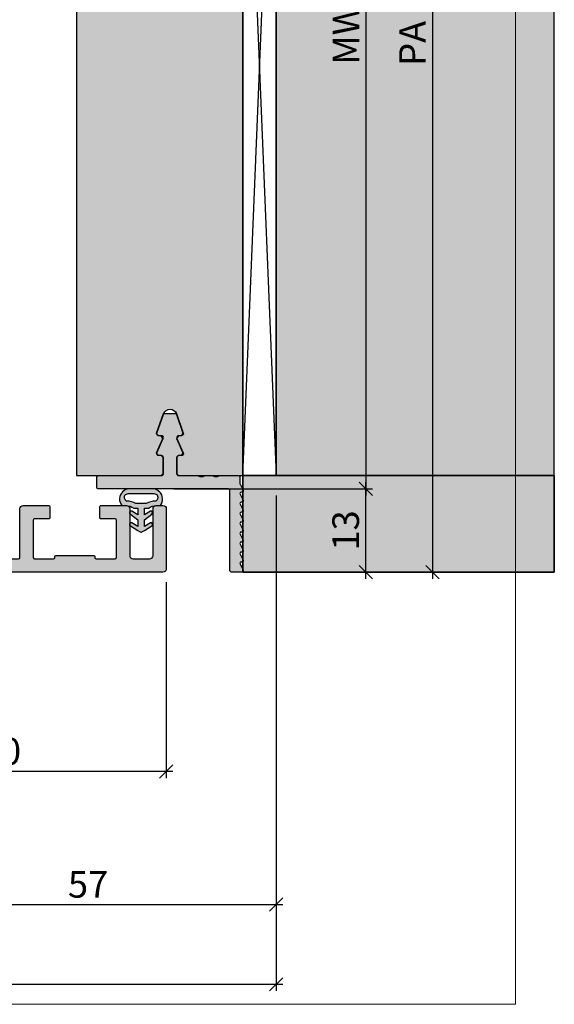
# Model space of a CAD drawing. Units: millimetres. Extents: x -29735 to -28935, y 18489 to 18730.
# Drawn here: x -29015 to -28935, y 18490 to 18638 of the extents above; entities that cross this region are included whole.
import ezdxf

# ---------------------------------------------------------------- set-up
doc = ezdxf.new("R2010")
doc.units = ezdxf.units.MM
doc.header["$LTSCALE"] = 0.2
for name, color, linetype in [('BEM-Putzprofil', 7, 'Continuous'), ('Dichtung-Wandanschluss-Kontur', 4, 'Continuous'), ('Dichtung-Wandanschluss-Schraffur', 252, 'Continuous'), ('Putzprofil', 3, 'Continuous'), ('Putzprofil-Schraffur', 250, 'Continuous'), ('Türdichtung', 3, 'Continuous'), ('Türschraffur', 254, 'Continuous'), ('Wandanschlussdichtung', 3, 'Continuous'), ('Wandkontur', 4, 'Continuous'), ('Wandschraffur', 254, 'Continuous'), ('Zarge-Kontur', 2, 'Continuous'), ('Zarge-Schraffur', 250, 'Continuous')]:
    doc.layers.add(name, color=color, linetype=linetype)
doc.layers.add('Bem_1_1', color=7, linetype='Continuous', lineweight=18)
doc.layers.add('küffner', color=1, linetype='Continuous', lineweight=18, plot=False)
doc.styles.add('Bemtext', font='arial.ttf')
doc.dimstyles.new('BEM_1_1$0', dxfattribs={"dimtxt": 4, "dimasz": 2, "dimexe": 1, "dimexo": 3, "dimgap": 1, "dimtad": 1, "dimdec": 0, "dimrnd": 0.1, "dimzin": 9, "dimdsep": 46, "dimtxsty": 'Bemtext', "dimblk": 'OBLIQUE', "dimcen": 0, "dimdle": 1, "dimclrd": 151, "dimclre": 252, "dimclrt": 151, "dimadec": 0, "dimazin": 2, "dimtfac": 1, "dimtdec": 0, "dimtix": 1, "dimtmove": 0, "dimatfit": 0, "dimldrblk": 'OBLIQUE', "dimfxl": 0, "dimtolj": 1, "dimtzin": 12, "dimarcsym": 0})

# ---------------------------------------------------------------- blocks, each defined once
blk = doc.blocks.new('_Oblique')
at = {"color": 0, "linetype": 'ByBlock', "lineweight": -2}
blk.add_line((-0.5, -0.5), (0.5, 0.5), dxfattribs=at)
blk = doc.blocks.new('*D25')
at = {"layer": 'Bem_1_1', "color": 252, "lineweight": -2}
for p, q in [((-29033.27, 18513.79), (-29033.27, 18503.99)), ((-28976.72, 18513.79), (-28976.72, 18503.99))]:
    blk.add_line(p, q, dxfattribs=at)
at = {"layer": 'Bem_1_1', "color": 151, "lineweight": -2}
blk.add_line((-29034.27, 18504.99), (-28975.72, 18504.99), dxfattribs=at)
at = {"layer": 'Defpoints', "color": 0}
for p in [(-29033.27, 18516.79), (-28976.72, 18516.79), (-28976.72, 18504.99)]:
    blk.add_point(p, dxfattribs=at)
at = {"layer": 'Bem_1_1', "color": 151, "lineweight": -2, "xscale": 2, "yscale": 2, "zscale": 2, "rotation": 180}
blk.add_blockref('_Oblique', (-29033.27, 18504.99), dxfattribs=at)
at = {"layer": 'Bem_1_1', "color": 151, "lineweight": -2, "xscale": 2, "yscale": 2, "zscale": 2}
blk.add_blockref('_Oblique', (-28976.72, 18504.99), dxfattribs=at)
at = {"layer": 'Bem_1_1', "color": 151, "insert": (-29004.99, 18508.02), "char_height": 4, "attachment_point": 5, "style": 'Bemtext'}
blk.add_mtext('\\A1;57', dxfattribs=at)
blk = doc.blocks.new('*D35')
at = {"layer": 'Bem_1_1', "color": 252, "lineweight": -2}
for p, q in [((-29693.47, 18566.49), (-29693.47, 18491.99)), ((-28976.72, 18566.49), (-28976.72, 18491.99))]:
    blk.add_line(p, q, dxfattribs=at)
at = {"layer": 'Bem_1_1', "color": 151, "lineweight": -2}
blk.add_line((-28975.72, 18492.99), (-29694.47, 18492.99), dxfattribs=at)
at = {"layer": 'Defpoints', "color": 0}
for p in [(-29693.47, 18569.49), (-28976.72, 18569.49), (-29693.47, 18492.99)]:
    blk.add_point(p, dxfattribs=at)
at = {"layer": 'Bem_1_1', "color": 151, "lineweight": -2, "xscale": 2, "yscale": 2, "zscale": 2, "rotation": 180}
blk.add_blockref('_Oblique', (-29693.47, 18492.99), dxfattribs=at)
at = {"layer": 'Bem_1_1', "color": 151, "lineweight": -2, "xscale": 2, "yscale": 2, "zscale": 2}
blk.add_blockref('_Oblique', (-28976.72, 18492.99), dxfattribs=at)
at = {"layer": 'Bem_1_1', "color": 151, "insert": (-29612.74, 18496.42), "char_height": 4, "attachment_point": 5, "style": 'Bemtext'}
blk.add_mtext('\\A1;WÖ', dxfattribs=at)
blk = doc.blocks.new('*D41')
at = {"layer": 'Bem_1_1', "color": 252, "lineweight": -2}
for p, q in [((-28993.27, 18553.49), (-28993.27, 18523.99)), ((-29033.27, 18552.49), (-29033.27, 18523.99))]:
    blk.add_line(p, q, dxfattribs=at)
at = {"layer": 'Bem_1_1', "color": 151, "lineweight": -2}
blk.add_line((-28992.27, 18524.99), (-29034.27, 18524.99), dxfattribs=at)
at = {"layer": 'Defpoints', "color": 0}
for p in [(-28993.27, 18556.49), (-29033.27, 18555.49), (-29033.27, 18524.99)]:
    blk.add_point(p, dxfattribs=at)
at = {"layer": 'Bem_1_1', "color": 151, "lineweight": -2, "xscale": 2, "yscale": 2, "zscale": 2, "rotation": 180}
blk.add_blockref('_Oblique', (-29033.27, 18524.99), dxfattribs=at)
at = {"layer": 'Bem_1_1', "color": 151, "lineweight": -2, "xscale": 2, "yscale": 2, "zscale": 2}
blk.add_blockref('_Oblique', (-28993.27, 18524.99), dxfattribs=at)
at = {"layer": 'Bem_1_1', "color": 151, "insert": (-29018.08, 18528.03), "char_height": 4, "attachment_point": 5, "style": 'Bemtext'}
blk.add_mtext('\\A1;40', dxfattribs=at)
blk = doc.blocks.new('*D43')
at = {"layer": 'Bem_1_1', "color": 252, "lineweight": -2}
for p, q in [((-28992.11, 18692.49), (-28962.23, 18692.49)), ((-28992.11, 18567.49), (-28962.23, 18567.49))]:
    blk.add_line(p, q, dxfattribs=at)
at = {"layer": 'Bem_1_1', "color": 151, "lineweight": -2}
blk.add_line((-28963.23, 18693.49), (-28963.23, 18566.49), dxfattribs=at)
at = {"layer": 'Defpoints', "color": 0}
for p in [(-28995.11, 18692.49), (-28995.11, 18567.49), (-28963.23, 18567.49)]:
    blk.add_point(p, dxfattribs=at)
at = {"layer": 'Bem_1_1', "color": 151, "lineweight": -2, "xscale": 2, "yscale": 2, "zscale": 2}
for p, rotation in [((-28963.23, 18692.49), 90), ((-28963.23, 18567.49), 270)]:
    blk.add_blockref('_Oblique', p, dxfattribs=dict(at, rotation=rotation))
at = {"layer": 'Bem_1_1', "color": 151, "insert": (-28966.23, 18635.87), "char_height": 4, "attachment_point": 5, "rotation": 90, "style": 'Bemtext'}
blk.add_mtext('\\A1;MW', dxfattribs=at)
blk = doc.blocks.new('*D45')
at = {"layer": 'Bem_1_1', "color": 151, "lineweight": -2}
blk.add_line((-28953.23, 18705.99), (-28953.23, 18553.99), dxfattribs=at)
at = {"layer": 'Bem_1_1', "color": 252, "lineweight": -2}
for p, q in [((-28978.27, 18704.99), (-28952.23, 18704.99)), ((-28978.27, 18554.99), (-28952.23, 18554.99))]:
    blk.add_line(p, q, dxfattribs=at)
at = {"layer": 'Defpoints', "color": 0}
for p in [(-28981.27, 18704.99), (-28981.27, 18554.99), (-28953.23, 18554.99)]:
    blk.add_point(p, dxfattribs=at)
at = {"layer": 'Bem_1_1', "color": 151, "lineweight": -2, "xscale": 2, "yscale": 2, "zscale": 2}
for p, rotation in [((-28953.23, 18704.99), 90), ((-28953.23, 18554.99), 270)]:
    blk.add_blockref('_Oblique', p, dxfattribs=dict(at, rotation=rotation))
at = {"layer": 'Bem_1_1', "color": 151, "insert": (-28956.23, 18634.49), "char_height": 4, "attachment_point": 5, "rotation": 90, "style": 'Bemtext'}
blk.add_mtext('\\A1;PA', dxfattribs=at)
blk = doc.blocks.new('*D46')
at = {"layer": 'Bem_1_1', "color": 151, "lineweight": -2}
blk.add_line((-28963.23, 18553.99), (-28963.23, 18568.49), dxfattribs=at)
at = {"layer": 'Bem_1_1', "color": 252, "lineweight": -2}
for p, q in [((-28992.11, 18567.49), (-28962.23, 18567.49)), ((-28978.27, 18554.99), (-28962.23, 18554.99))]:
    blk.add_line(p, q, dxfattribs=at)
at = {"layer": 'Defpoints', "color": 0}
for p in [(-28995.11, 18567.49), (-28963.23, 18567.49), (-28981.27, 18554.99)]:
    blk.add_point(p, dxfattribs=at)
at = {"layer": 'Bem_1_1', "color": 151, "lineweight": -2, "xscale": 2, "yscale": 2, "zscale": 2}
for p, rotation in [((-28963.23, 18567.49), 90), ((-28963.23, 18554.99), 270)]:
    blk.add_blockref('_Oblique', p, dxfattribs=dict(at, rotation=rotation))
at = {"layer": 'Bem_1_1', "color": 151, "insert": (-28966.27, 18561.24), "char_height": 4, "attachment_point": 5, "rotation": 90, "style": 'Bemtext'}
blk.add_mtext('\\A1;13', dxfattribs=at)
blk = doc.blocks.new('KZ100 - N39218')
at = {"layer": 'Zarge-Schraffur'}
h = blk.add_hatch(color=256, dxfattribs=at)
h.dxf.hatch_style = 1
edge = h.paths.add_edge_path()
edge.add_line((43.5, 87), (50.5, 87))
edge.add_arc((50.5, 86.5), 0.5, 0, 90, ccw=False)
edge.add_line((51, 86.5), (51, 2.5))
edge.add_arc((50.5, 2.5), 0.5, -90, 0, ccw=False)
edge.add_line((50.5, 2), (44.5, 2))
edge.add_arc((44.5, 2.5), 0.5, 180, 270, ccw=False)
edge.add_line((44, 2.5), (44, 9.5))
edge.add_arc((43.5, 9.5), 0.5, 360, 450)
edge.add_line((43.5, 10), (42.5, 10))
edge.add_arc((42.5, 9.5), 0.5, 90, 180)
edge.add_line((42, 9.5), (42, 2.5))
edge.add_arc((41.5, 2.5), 0.5, -90, 0, ccw=False)
edge.add_line((41.5, 2), (22.2, 2))
edge.add_arc((22.2, 2.2), 0.2, 180, 270, ccw=False)
edge.add_line((22, 2.2), (22, 9.5))
edge.add_arc((21.5, 9.5), 0.5, 360, 450)
edge.add_line((21.5, 10), (17.7, 10))
edge.add_arc((17.7, 9.8), 0.2, 90, 180)
edge.add_line((17.5, 9.8), (17.5, 8.2))
edge.add_arc((17.7, 8.2), 0.2, 180, 270)
edge.add_line((17.7, 8), (19.8, 8))
edge.add_arc((19.8, 7.8), 0.2, 0, 90, ccw=False)
edge.add_line((20, 7.8), (20, 2.2))
edge.add_arc((19.8, 2.2), 0.2, -90, 0, ccw=False)
edge.add_line((19.8, 2), (16.95, 2))
edge.add_arc((16.95, 2.2), 0.2, 180, 270, ccw=False)
edge.add_line((16.75, 2.2), (16.75, 2.3))
edge.add_arc((16.55, 2.3), 0.2, 360, 450)
edge.add_line((16.55, 2.5), (13.75, 2.5))
edge.add_line((13.75, 2.5), (10.95, 2.5))
edge.add_arc((10.95, 2.3), 0.2, 90, 180)
edge.add_line((10.75, 2.3), (10.75, 2.2))
edge.add_arc((10.55, 2.2), 0.2, 270, 360, ccw=False)
edge.add_line((10.55, 2), (7.7, 2))
edge.add_arc((7.7, 2.2), 0.2, 180, 270, ccw=False)
edge.add_line((7.5, 2.2), (7.5, 7.8))
edge.add_arc((7.7, 7.8), 0.2, 90, 180, ccw=False)
edge.add_line((7.7, 8), (9.8, 8))
edge.add_arc((9.8, 8.2), 0.2, 270, 360)
edge.add_line((10, 8.2), (10, 9.8))
edge.add_arc((9.8, 9.8), 0.2, 0, 90)
edge.add_line((9.8, 10), (6, 10))
edge.add_arc((6, 9.5), 0.5, 90, 180)
edge.add_line((5.5, 9.5), (5.5, 2.5))
edge.add_arc((5, 2.5), 0.5, -90, 0, ccw=False)
edge.add_line((5, 2), (2.5, 2))
edge.add_arc((2.5, 2.5), 0.5, 180, 270, ccw=False)
edge.add_line((2, 2.5), (2, 9.5))
edge.add_arc((1.5, 9.5), 0.5, 0, 90)
edge.add_line((1.5, 10), (0.5, 10))
edge.add_arc((0.5, 9.5), 0.5, 90, 180)
edge.add_line((0, 9.5), (0, 0.5))
edge.add_arc((0.5, 0.5), 0.5, 180, 270)
edge.add_line((0.5, 0), (52.5, 0))
edge.add_arc((52.5, 0.5), 0.5, 270, 360)
edge.add_line((53, 0.5), (53, 99))
edge.add_arc((52.5, 99), 0.5, 0, 90)
edge.add_line((52.5, 99.5), (52, 99.5))
edge.add_arc((52, 99), 0.5, 90, 180)
edge.add_line((51.5, 99), (51.5, 90.5))
edge.add_arc((51, 90.5), 0.5, -90, 0, ccw=False)
edge.add_line((51, 90), (47.17, 90))
edge.add_arc((47.17, 89.8), 0.2, 90, 135)
edge.add_line((47.02, 89.94), (46.64, 89.56))
edge.add_arc((46.5, 89.7), 0.2, 225, 315, ccw=False)
edge.add_line((46.36, 89.56), (45.98, 89.94))
edge.add_arc((45.83, 89.8), 0.2, 45, 90)
edge.add_line((45.83, 90), (43.5, 90))
edge.add_arc((43.5, 90.5), 0.5, 180, 270, ccw=False)
edge.add_line((43, 90.5), (43, 99.5))
edge.add_arc((42.5, 99.5), 0.5, 360, 450)
edge.add_line((42.5, 100), (41.5, 100))
edge.add_arc((41.5, 99.5), 0.5, 90, 180)
edge.add_line((41, 99.5), (41, 86.92))
edge.add_arc((41.2, 86.92), 0.2, 180, 225)
edge.add_line((41.06, 86.78), (41.24, 86.6))
edge.add_arc((41.1, 86.46), 0.2, -45, 45, ccw=False)
edge.add_line((41.24, 86.32), (41.06, 86.14))
edge.add_arc((41.2, 85.99), 0.2, 135, 180)
edge.add_line((41, 85.99), (41, 84.72))
edge.add_arc((41.2, 84.72), 0.2, 180, 225)
edge.add_line((41.06, 84.58), (41.24, 84.4))
edge.add_arc((41.1, 84.26), 0.2, -45, 45, ccw=False)
edge.add_line((41.24, 84.12), (41.06, 83.94))
edge.add_arc((41.2, 83.79), 0.2, 135, 180)
edge.add_line((41, 83.79), (41, 79.5))
edge.add_arc((41.5, 79.5), 0.5, 180, 270)
edge.add_line((41.5, 79), (43.5, 79))
edge.add_arc((43.5, 79.5), 0.5, 270, 360)
edge.add_line((44, 79.5), (44, 80.75))
edge.add_arc((43.5, 80.75), 0.5, 360, 450)
edge.add_arc((43.5, 81.75), 0.5, 180, 270, ccw=False)
edge.add_line((43, 81.75), (43, 82.75))
edge.add_arc((43.5, 82.75), 0.5, 90, 180, ccw=False)
edge.add_arc((43.5, 83.75), 0.5, 270, 360)
edge.add_line((44, 83.75), (44, 85))
edge.add_arc((43.5, 85), 0.5, 0, 90)
edge.add_arc((43.5, 86), 0.5, 180, 270, ccw=False)
edge.add_line((43, 86), (43, 86.5))
edge.add_arc((43.5, 86.5), 0.5, 90, 180, ccw=False)
at = {"layer": 'Zarge-Kontur'}
blk.add_lwpolyline([(43.5, 87), (50.5, 87, -0.414214), (51, 86.5), (51, 2.5, -0.414214), (50.5, 2), (44.5, 2, -0.414214), (44, 2.5), (44, 9.5, 0.414214), (43.5, 10), (42.5, 10, 0.414214), (42, 9.5), (42, 2.5, -0.414214), (41.5, 2), (22.2, 2, -0.414214), (22, 2.2), (22, 9.5, 0.414214), (21.5, 10), (17.7, 10, 0.414214), (17.5, 9.8), (17.5, 8.2, 0.414214), (17.7, 8), (19.8, 8, -0.414214), (20, 7.8), (20, 2.2, -0.414214), (19.8, 2), (16.95, 2, -0.414214), (16.75, 2.2), (16.75, 2.3, 0.414214), (16.55, 2.5), (13.75, 2.5), (10.95, 2.5, 0.414214), (10.75, 2.3), (10.75, 2.2, -0.414214), (10.55, 2), (7.7, 2, -0.414214), (7.5, 2.2), (7.5, 7.8, -0.414214), (7.7, 8), (9.8, 8, 0.414214), (10, 8.2), (10, 9.8, 0.414214), (9.8, 10), (6, 10, 0.414214), (5.5, 9.5), (5.5, 2.5, -0.414214), (5, 2), (2.5, 2, -0.414214), (2, 2.5), (2, 9.5, 0.414214), (1.5, 10), (0.5, 10, 0.414214), (0, 9.5), (0, 0.5, 0.414214), (0.5, 0), (52.5, 0, 0.414214), (53, 0.5), (53, 99, 0.414214), (52.5, 99.5), (52, 99.5, 0.414214), (51.5, 99), (51.5, 90.5, -0.414214), (51, 90), (47.17, 90, 0.198912), (47.02, 89.94), (46.64, 89.56, -0.414214), (46.36, 89.56), (45.98, 89.94, 0.198912), (45.83, 90), (43.5, 90, -0.414214), (43, 90.5), (43, 99.5, 0.414214), (42.5, 100), (41.5, 100, 0.414214), (41, 99.5), (41, 86.92, 0.198912), (41.06, 86.78), (41.24, 86.6, -0.414214), (41.24, 86.32), (41.06, 86.14, 0.198912), (41, 85.99), (41, 84.72, 0.198912), (41.06, 84.58), (41.24, 84.4, -0.414214), (41.24, 84.12), (41.06, 83.94, 0.198912), (41, 83.79), (41, 79.5, 0.414214), (41.5, 79), (43.5, 79, 0.414214), (44, 79.5), (44, 80.75, 0.414214), (43.5, 81.25, -0.414214), (43, 81.75), (43, 82.75, -0.414214), (43.5, 83.25, 0.414214), (44, 83.75), (44, 85, 0.414214), (43.5, 85.5, -0.414214), (43, 86), (43, 86.5, -0.414214)], format="xyb", close=True, dxfattribs=at)
blk = doc.blocks.new('KF30 -  N52775')
at = {"layer": 'Zarge-Schraffur'}
h = blk.add_hatch(color=256, dxfattribs=at)
edge = h.paths.add_edge_path()
edge.add_line((14.8, 30), (13.25, 30))
edge.add_arc((13.25, 30.75), 0.75, 90, 270, ccw=False)
edge.add_line((13.25, 31.5), (14.55, 31.5))
edge.add_arc((14.55, 31.7), 0.2, 270, 360)
edge.add_line((14.75, 31.7), (14.75, 32.8))
edge.add_arc((14.55, 32.8), 0.2, 0, 90)
edge.add_line((14.55, 33), (13.25, 33))
edge.add_arc((13.25, 33.75), 0.75, 90, 270, ccw=False)
edge.add_line((13.25, 34.5), (14.55, 34.5))
edge.add_arc((14.55, 34.7), 0.2, 270, 360)
edge.add_line((14.75, 34.7), (14.75, 37.8))
edge.add_arc((14.55, 37.8), 0.2, 0, 90)
edge.add_line((14.55, 38), (9.17, 38))
edge.add_arc((9.17, 38.2), 0.2, 225, 270, ccw=False)
edge.add_line((9.02, 38.06), (8.64, 38.44))
edge.add_arc((8.5, 38.3), 0.2, 45, 135)
edge.add_line((8.36, 38.44), (7.98, 38.06))
edge.add_arc((7.83, 38.2), 0.2, 270, 315, ccw=False)
edge.add_line((7.83, 38), (2.45, 38))
edge.add_arc((2.45, 37.8), 0.2, 90, 180)
edge.add_line((2.25, 37.8), (2.25, 34.7))
edge.add_arc((2.45, 34.7), 0.2, 180, 270)
edge.add_line((2.45, 34.5), (3.75, 34.5))
edge.add_arc((3.75, 33.75), 0.75, -90, 90, ccw=False)
edge.add_line((3.75, 33), (2.45, 33))
edge.add_arc((2.45, 32.8), 0.2, 90, 180)
edge.add_line((2.25, 32.8), (2.25, 31.7))
edge.add_arc((2.45, 31.7), 0.2, 180, 270)
edge.add_line((2.45, 31.5), (3.75, 31.5))
edge.add_arc((3.75, 30.75), 0.75, -90, 90, ccw=False)
edge.add_line((3.75, 30), (0.5, 30))
edge.add_arc((0.5, 30.5), 0.5, 180, 270, ccw=False)
edge.add_line((0, 30.5), (0, 96.5))
edge.add_arc((0.5, 96.5), 0.5, 90, 180, ccw=False)
edge.add_line((0.5, 97), (1.5, 97))
edge.add_arc((1.5, 96.5), 0.5, 0, 90, ccw=False)
edge.add_line((2, 96.5), (2, 48))
edge.add_arc((2.5, 48), 0.5, 180, 270)
edge.add_line((2.5, 47.5), (13.7, 47.5))
edge.add_arc((13.7, 48), 0.5, 270, 360)
edge.add_line((14.2, 48), (14.2, 96.5))
edge.add_arc((14.7, 96.5), 0.5, 90, 180, ccw=False)
edge.add_line((14.7, 97), (15.7, 97))
edge.add_arc((15.7, 96.5), 0.5, 0, 90, ccw=False)
edge.add_line((16.2, 96.5), (16.2, 46))
edge.add_arc((15.2, 46), 1, -90, 0, ccw=False)
edge.add_line((15.2, 45), (2.5, 45))
edge.add_arc((2.5, 44.5), 0.5, 90, 180)
edge.add_line((2, 44.5), (2, 40.5))
edge.add_arc((2.5, 40.5), 0.5, 180, 270)
edge.add_line((2.5, 40), (21.8, 40))
edge.add_arc((21.8, 39.6), 0.4, 0, 90, ccw=False)
edge.add_line((22.2, 39.6), (22.2, 38.07))
edge.add_arc((22, 38.07), 0.2, 315, 360, ccw=False)
edge.add_line((22.14, 37.92), (21.96, 37.74))
edge.add_arc((22.1, 37.6), 0.2, 135, 225)
edge.add_line((21.96, 37.46), (22.14, 37.28))
edge.add_arc((22, 37.13), 0.2, 0, 45, ccw=False)
edge.add_line((22.2, 37.13), (22.2, 35.87))
edge.add_arc((22, 35.87), 0.2, 315, 360, ccw=False)
edge.add_line((22.14, 35.72), (21.96, 35.54))
edge.add_arc((22.1, 35.4), 0.2, 135, 225)
edge.add_line((21.96, 35.26), (22.14, 35.08))
edge.add_arc((22, 34.93), 0.2, 0, 45, ccw=False)
edge.add_line((22.2, 34.93), (22.2, 33.3))
edge.add_arc((21.9, 33.3), 0.3, 240, 360, ccw=False)
edge.add_line((21.75, 33.04), (18.3, 35.03))
edge.add_arc((18.2, 34.86), 0.2, 60, 180)
edge.add_line((18, 34.86), (18, 2.5))
edge.add_arc((18.5, 2.5), 0.5, 180, 270)
edge.add_line((18.5, 2), (32.8, 2))
edge.add_arc((32.8, 2.2), 0.2, 270, 360)
edge.add_line((33, 2.2), (33, 9.5))
edge.add_arc((33.5, 9.5), 0.5, 90, 180, ccw=False)
edge.add_line((33.5, 10), (37.3, 10))
edge.add_arc((37.3, 9.8), 0.2, 0, 90, ccw=False)
edge.add_line((37.5, 9.8), (37.5, 8.2))
edge.add_arc((37.3, 8.2), 0.2, 270, 360, ccw=False)
edge.add_line((37.3, 8), (35.2, 8))
edge.add_arc((35.2, 7.8), 0.2, 90, 180)
edge.add_line((35, 7.8), (35, 2.2))
edge.add_arc((35.2, 2.2), 0.2, 180, 270)
edge.add_line((35.2, 2), (38.05, 2))
edge.add_arc((38.05, 2.2), 0.2, 270, 360)
edge.add_line((38.25, 2.2), (38.25, 2.3))
edge.add_arc((38.45, 2.3), 0.2, 90, 180, ccw=False)
edge.add_line((38.45, 2.5), (44.05, 2.5))
edge.add_arc((44.05, 2.3), 0.2, 0, 90, ccw=False)
edge.add_line((44.25, 2.3), (44.25, 2.2))
edge.add_arc((44.45, 2.2), 0.2, 180, 270)
edge.add_line((44.45, 2), (47.3, 2))
edge.add_arc((47.3, 2.2), 0.2, 270, 360)
edge.add_line((47.5, 2.2), (47.5, 7.8))
edge.add_arc((47.3, 7.8), 0.2, 360, 450)
edge.add_line((47.3, 8), (45.2, 8))
edge.add_arc((45.2, 8.2), 0.2, 180, 270, ccw=False)
edge.add_line((45, 8.2), (45, 9.8))
edge.add_arc((45.2, 9.8), 0.2, 90, 180, ccw=False)
edge.add_line((45.2, 10), (49, 10))
edge.add_arc((49, 9.5), 0.5, 0, 90, ccw=False)
edge.add_line((49.5, 9.5), (49.5, 2.5))
edge.add_arc((50, 2.5), 0.5, 180, 270)
edge.add_line((50, 2), (52.5, 2))
edge.add_arc((52.5, 2.5), 0.5, 270, 360)
edge.add_line((53, 2.5), (53, 9.5))
edge.add_arc((53.5, 9.5), 0.5, 90, 180, ccw=False)
edge.add_line((53.5, 10), (54.5, 10))
edge.add_arc((54.5, 9.5), 0.5, 0, 90, ccw=False)
edge.add_line((55, 9.5), (55, 0.5))
edge.add_arc((54.5, 0.5), 0.5, -90, 0, ccw=False)
edge.add_line((54.5, 0), (15.5, 0))
edge.add_arc((15.5, 0.5), 0.5, 180, 270, ccw=False)
edge.add_line((15, 0.5), (15, 29.8))
edge.add_arc((14.8, 29.8), 0.2, 0, 90)
at = {"layer": 'Zarge-Kontur'}
blk.add_lwpolyline([(14.8, 30), (13.25, 30, -1), (13.25, 31.5), (14.55, 31.5, 0.414214), (14.75, 31.7), (14.75, 32.8, 0.414214), (14.55, 33), (13.25, 33, -1), (13.25, 34.5), (14.55, 34.5, 0.414214), (14.75, 34.7), (14.75, 37.8, 0.414214), (14.55, 38), (9.17, 38, -0.198912), (9.02, 38.06), (8.64, 38.44, 0.414214), (8.36, 38.44), (7.98, 38.06, -0.198912), (7.83, 38), (2.45, 38, 0.414214), (2.25, 37.8), (2.25, 34.7, 0.414214), (2.45, 34.5), (3.75, 34.5, -1), (3.75, 33), (2.45, 33, 0.414214), (2.25, 32.8), (2.25, 31.7, 0.414214), (2.45, 31.5), (3.75, 31.5, -1), (3.75, 30), (0.5, 30, -0.414214), (0, 30.5), (0, 96.5, -0.414214), (0.5, 97), (1.5, 97, -0.414214), (2, 96.5), (2, 48, 0.414214), (2.5, 47.5), (13.7, 47.5, 0.414214), (14.2, 48), (14.2, 96.5, -0.414214), (14.7, 97), (15.7, 97, -0.414214), (16.2, 96.5), (16.2, 46, -0.414214), (15.2, 45), (2.5, 45, 0.414214), (2, 44.5), (2, 40.5, 0.414214), (2.5, 40), (21.8, 40, -0.414214), (22.2, 39.6), (22.2, 38.07, -0.198912), (22.14, 37.92), (21.96, 37.74, 0.414214), (21.96, 37.46), (22.14, 37.28, -0.198912), (22.2, 37.13), (22.2, 35.87, -0.198912), (22.14, 35.72), (21.96, 35.54, 0.414214), (21.96, 35.26), (22.14, 35.08, -0.198912), (22.2, 34.93), (22.2, 33.3, -0.57735), (21.75, 33.04), (18.3, 35.03, 0.57735), (18, 34.86), (18, 2.5, 0.414214), (18.5, 2), (32.8, 2, 0.414214), (33, 2.2), (33, 9.5, -0.414214), (33.5, 10), (37.3, 10, -0.414214), (37.5, 9.8), (37.5, 8.2, -0.414214), (37.3, 8), (35.2, 8, 0.414214), (35, 7.8), (35, 2.2, 0.414214), (35.2, 2), (38.05, 2, 0.414214), (38.25, 2.2), (38.25, 2.3, -0.414214), (38.45, 2.5), (44.05, 2.5, -0.414214), (44.25, 2.3), (44.25, 2.2, 0.414214), (44.45, 2), (47.3, 2, 0.414214), (47.5, 2.2), (47.5, 7.8, 0.414214), (47.3, 8), (45.2, 8, -0.414214), (45, 8.2), (45, 9.8, -0.414214), (45.2, 10), (49, 10, -0.414214), (49.5, 9.5), (49.5, 2.5, 0.414214), (50, 2), (52.5, 2, 0.414214), (53, 2.5), (53, 9.5, -0.414214), (53.5, 10), (54.5, 10, -0.414214), (55, 9.5), (55, 0.5, -0.414214), (54.5, 0), (15.5, 0, -0.414214), (15, 0.5), (15, 29.8, 0.414214)], format="xyb", close=True, dxfattribs=at)
blk = doc.blocks.new('Wanddichtung 2.5mm')
at = {"layer": 'Dichtung-Wandanschluss-Schraffur'}
h = blk.add_hatch(color=256, dxfattribs=at)
h.paths.add_polyline_path([(-2.3, -4.01), (-2.9, -4.01, 0.378844), (-2.78, -6.08, 0.151321), (-1.91, -6.51), (0, -6.51), (1.91, -6.51, 0.151321), (2.78, -6.08, 0.378844), (2.9, -4.01), (2.3, -4.01, -0.162278), (1.1, -3.61), (0.5, -3.61), (0.5, -2.61), (1.41, -3.16, 0.926575), (1.61, -2.7), (0.5, -1.85), (0.5, -0.85), (1.41, -1.4, 0.926575), (1.61, -0.94), (0.5, -0.24), (0.12, -0.03, 0.050983), (0.07, -0.01), (-0.07, -0.01, 0.050983), (-0.12, -0.03), (-0.5, -0.24), (-1.61, -0.94, 0.926575), (-1.41, -1.4), (-0.5, -0.85), (-0.5, -1.85), (-1.61, -2.7, 0.926575), (-1.41, -3.16), (-0.5, -2.61), (-0.5, -3.61), (-1.1, -3.61, -0.162278)])
h.paths.add_polyline_path([(0.77, -4.29, 0.145047), (2.19, -4.67, -0.474315), (2.35, -5.67, -0.138403), (1.78, -5.8), (0, -5.8), (-1.78, -5.8, -0.138403), (-2.35, -5.67, -0.454197), (-2.21, -4.67, 0.146618), (-0.77, -4.29), (0, -4.29)], flags=16)
at = {"layer": 'Dichtung-Wandanschluss-Kontur'}
for points in [[(0, -6.51), (1.91, -6.51, 0.151321), (2.78, -6.08, 0.378844), (2.9, -4.01), (2.3, -4.01, -0.162278), (1.1, -3.61), (0.5, -3.61), (0.5, -2.61), (1.41, -3.16, 0.926575), (1.61, -2.7), (0.5, -1.85), (0.5, -0.85), (1.41, -1.4, 0.926575), (1.61, -0.94), (0.5, -0.24), (0.12, -0.03, 0.125489), (0, 0, 0.125489), (-0.12, -0.03), (-0.5, -0.24), (-1.61, -0.94, 0.926575), (-1.41, -1.4), (-0.5, -0.85), (-0.5, -1.85), (-1.61, -2.7, 0.926575), (-1.41, -3.16), (-0.5, -2.61), (-0.5, -3.61), (-1.1, -3.61, -0.162278), (-2.3, -4.01), (-2.9, -4.01, 0.378844), (-2.78, -6.08, 0.151321), (-1.91, -6.51)], [(0, -4.29), (0.77, -4.29, 0.145047), (2.19, -4.67, -0.474315), (2.35, -5.67, -0.138403), (1.78, -5.8), (0, -5.8), (0, -5.8), (0, -5.8), (-1.78, -5.8, -0.138403), (-2.35, -5.67, -0.454197), (-2.21, -4.67, 0.146618), (-0.77, -4.29)]]:
    blk.add_lwpolyline(points, format="xyb", close=True, dxfattribs=at)
blk = doc.blocks.new('*U148')
at = {"layer": 'Putzprofil-Schraffur'}
h = blk.add_hatch(color=256, dxfattribs=at)
edge = h.paths.add_edge_path()
edge.add_arc((-12.7, -6.3), 0.3, 90, 199.5223, ccw=False)
edge.add_line((-12.7, -6), (-12.3, -6))
edge.add_arc((-12.3, -5.7), 0.3, 270, 383.7386)
edge.add_line((-12.03, -5.58), (-12.97, -3.42))
edge.add_arc((-12.7, -3.3), 0.3, 90, 203.7386, ccw=False)
edge.add_line((-12.7, -3), (-12.3, -3))
edge.add_arc((-12.3, -2.7), 0.3, 270, 360)
edge.add_line((-12, -2.7), (-12, -0.3))
edge.add_arc((-12.3, -0.3), 0.3, 360, 450)
edge.add_line((-12.3, 0), (-15.12, 0))
edge.add_arc((-15.12, 0.2), 0.2, 241.045, 270, ccw=False)
edge.add_arc((-15.7, -0.85), 1, 61.045, 118.955)
edge.add_arc((-16.28, 0.2), 0.2, 270, 298.955, ccw=False)
edge.add_line((-16.28, 0), (-17.32, 0))
edge.add_arc((-17.32, 0.2), 0.2, 241.045, 270, ccw=False)
edge.add_arc((-17.9, -0.85), 1, 61.045, 118.955)
edge.add_arc((-18.48, 0.2), 0.2, 270, 298.955, ccw=False)
edge.add_line((-18.48, 0), (-21.3, 0))
edge.add_arc((-21.3, 0.2), 0.2, 180, 270, ccw=False)
edge.add_line((-21.5, 0.2), (-21.5, 1.2))
edge.add_arc((-21.7, 1.2), 0.2, 360, 386.4263)
edge.add_line((-21.52, 1.29), (-21.98, 2.21))
edge.add_arc((-21.8, 2.3), 0.2, 90, 206.4263, ccw=False)
edge.add_line((-21.8, 2.5), (-21.7, 2.5))
edge.add_arc((-21.7, 2.7), 0.2, 270, 386.4263)
edge.add_line((-21.52, 2.79), (-21.98, 3.71))
edge.add_arc((-21.8, 3.8), 0.2, 90, 206.4263, ccw=False)
edge.add_line((-21.8, 4), (-21.7, 4))
edge.add_arc((-21.7, 4.2), 0.2, 270, 386.4263)
edge.add_line((-21.52, 4.29), (-21.98, 5.21))
edge.add_arc((-21.8, 5.3), 0.2, 90, 206.4263, ccw=False)
edge.add_line((-21.8, 5.5), (-21.7, 5.5))
edge.add_arc((-21.7, 5.7), 0.2, 270, 386.4263)
edge.add_line((-21.52, 5.79), (-21.98, 6.71))
edge.add_arc((-21.8, 6.8), 0.2, 90, 206.4263, ccw=False)
edge.add_line((-21.8, 7), (-21.7, 7))
edge.add_arc((-21.7, 7.2), 0.2, 270, 386.4263)
edge.add_line((-21.52, 7.29), (-21.98, 8.21))
edge.add_arc((-21.8, 8.3), 0.2, 90, 206.4263, ccw=False)
edge.add_line((-21.8, 8.5), (-21.7, 8.5))
edge.add_arc((-21.7, 8.7), 0.2, 270, 386.4263)
edge.add_line((-21.52, 8.79), (-21.98, 9.71))
edge.add_arc((-21.8, 9.8), 0.2, 90, 206.4263, ccw=False)
edge.add_line((-21.8, 10), (-21.7, 10))
edge.add_arc((-21.7, 10.2), 0.2, 270, 386.4263)
edge.add_line((-21.52, 10.29), (-21.98, 11.21))
edge.add_arc((-21.8, 11.3), 0.2, 90, 206.4263, ccw=False)
edge.add_line((-21.8, 11.5), (-21.7, 11.5))
edge.add_arc((-21.7, 11.7), 0.2, 270, 386.4263)
edge.add_line((-21.52, 11.79), (-21.98, 12.71))
edge.add_arc((-21.8, 12.8), 0.2, 90, 206.4263, ccw=False)
edge.add_line((-21.8, 13), (-21.7, 13))
edge.add_arc((-21.7, 13.2), 0.2, 270, 386.4263)
edge.add_line((-21.52, 13.29), (-21.98, 14.21))
edge.add_arc((-21.8, 14.3), 0.2, 90, 206.4263, ccw=False)
edge.add_line((-21.8, 14.5), (-20.2, 14.5))
edge.add_arc((-20.2, 14.3), 0.2, 0, 90, ccw=False)
edge.add_line((-20, 14.3), (-20, 2.2))
edge.add_arc((-19.8, 2.2), 0.2, 180, 270)
edge.add_line((-19.8, 2), (-0.2, 2))
edge.add_arc((-0.2, 1.8), 0.2, 0, 90, ccw=False)
edge.add_line((0, 1.8), (0, 0.2))
edge.add_arc((-0.2, 0.2), 0.2, 270, 360, ccw=False)
edge.add_line((-0.2, 0), (-9.7, 0))
edge.add_arc((-9.7, -0.3), 0.3, 90, 180)
edge.add_line((-10, -0.3), (-10, -2.7))
edge.add_arc((-9.7, -2.7), 0.3, 180, 270)
edge.add_line((-9.7, -3), (-9.3, -3))
edge.add_arc((-9.3, -3.3), 0.3, -23.7386, 90, ccw=False)
edge.add_line((-9.03, -3.42), (-9.97, -5.58))
edge.add_arc((-9.7, -5.7), 0.3, 156.2614, 270)
edge.add_line((-9.7, -6), (-9.3, -6))
edge.add_arc((-9.3, -6.3), 0.3, -19.5223, 90, ccw=False)
edge.add_line((-9.02, -6.4), (-10.06, -9.33))
edge.add_arc((-11, -9), 1, 199.5223, 340.4777, ccw=False)
edge.add_line((-11.94, -9.33), (-12.98, -6.4))
at = {"layer": 'Putzprofil'}
blk.add_lwpolyline([(-12.98, -6.4, -0.517921), (-12.7, -6), (-12.3, -6, 0.54148), (-12.03, -5.58), (-12.97, -3.42, -0.54148), (-12.7, -3), (-12.3, -3, 0.414214), (-12, -2.7), (-12, -0.3, 0.414214), (-12.3, 0), (-15.12, 0, -0.127017), (-15.22, 0.02, 0.258199), (-16.18, 0.02, -0.127017), (-16.28, 0), (-17.32, 0, -0.127017), (-17.42, 0.02, 0.258199), (-18.38, 0.02, -0.127017), (-18.48, 0), (-21.3, 0, -0.414214), (-21.5, 0.2), (-21.5, 1.2, 0.11582), (-21.52, 1.29), (-21.98, 2.21, -0.556743), (-21.8, 2.5), (-21.7, 2.5, 0.556743), (-21.52, 2.79), (-21.98, 3.71, -0.556743), (-21.8, 4), (-21.7, 4, 0.556743), (-21.52, 4.29), (-21.98, 5.21, -0.556743), (-21.8, 5.5), (-21.7, 5.5, 0.556743), (-21.52, 5.79), (-21.98, 6.71, -0.556743), (-21.8, 7), (-21.7, 7, 0.556743), (-21.52, 7.29), (-21.98, 8.21, -0.556743), (-21.8, 8.5), (-21.7, 8.5, 0.556743), (-21.52, 8.79), (-21.98, 9.71, -0.556743), (-21.8, 10), (-21.7, 10, 0.556743), (-21.52, 10.29), (-21.98, 11.21, -0.556743), (-21.8, 11.5), (-21.7, 11.5, 0.556743), (-21.52, 11.79), (-21.98, 12.71, -0.556743), (-21.8, 13), (-21.7, 13, 0.556743), (-21.52, 13.29), (-21.98, 14.21, -0.556743), (-21.8, 14.5), (-20.2, 14.5, -0.414214), (-20, 14.3), (-20, 2.2, 0.414214), (-19.8, 2), (-0.2, 2, -0.414214), (0, 1.8), (0, 0.2, -0.414214), (-0.2, 0), (-9.7, 0, 0.414214), (-10, -0.3), (-10, -2.7, 0.414214), (-9.7, -3), (-9.3, -3, -0.54148), (-9.03, -3.42), (-9.97, -5.58, 0.54148), (-9.7, -6), (-9.3, -6, -0.517921), (-9.02, -6.4), (-10.06, -9.33, -0.706438), (-11.94, -9.33)], format="xyb", close=True, dxfattribs=at)
at = {"layer": 'Wandanschlussdichtung'}
blk.add_line((-3.51, 1.98), (-3.51, 1.98), dxfattribs=at)
blk.add_line((-3.51, 1.98), (-3.51, 1.98), dxfattribs=at)
blk.add_line((-3.51, 1.98), (-3.51, 1.98), dxfattribs=at)

msp = doc.modelspace()

# ---------------------------------------------------------------- hatches: boundary and pattern name
at = {"layer": 'Türschraffur'}
msp.add_hatch(color=256, dxfattribs=at).paths.add_polyline_path([(-28981.72, 18690.49), (-28991.42, 18690.49), (-28991.72, 18690.19), (-28991.72, 18687.79), (-28991.42, 18687.49), (-28991.02, 18687.49), (-28990.74, 18687.07), (-28991.69, 18684.91), (-28991.42, 18684.49), (-28991.02, 18684.49), (-28990.73, 18684.09), (-28991.77, 18681.15), (-28993.66, 18681.15), (-28994.7, 18684.09), (-28994.42, 18684.49), (-28994.02, 18684.49), (-28993.74, 18684.91), (-28994.69, 18687.07), (-28994.42, 18687.49), (-28994.02, 18687.49), (-28993.72, 18687.79), (-28993.72, 18690.19), (-28994.02, 18690.49), (-29006.72, 18690.49), (-29006.72, 18569.49), (-28994.02, 18569.49), (-28993.72, 18569.79), (-28993.72, 18572.19), (-28994.02, 18572.49), (-28994.42, 18572.49), (-28994.69, 18572.91), (-28993.74, 18575.07), (-28994.02, 18575.49), (-28994.42, 18575.49), (-28994.7, 18575.89), (-28993.66, 18578.82), (-28991.77, 18578.82), (-28990.73, 18575.89), (-28991.02, 18575.49), (-28991.42, 18575.49), (-28991.69, 18575.07), (-28990.74, 18572.91), (-28991.02, 18572.49), (-28991.42, 18572.49), (-28991.72, 18572.19), (-28991.72, 18569.79), (-28991.42, 18569.49), (-28981.72, 18569.49)])
at = {"layer": 'Wandschraffur'}
msp.add_hatch(color=256, dxfattribs=at).paths.add_polyline_path([(-28934.92, 18690.49), (-28976.72, 18690.49), (-28976.72, 18569.49), (-28934.92, 18569.49)])
at = {"layer": 'Wandschraffur', "ltscale": 0.5}
msp.add_hatch(color=256, dxfattribs=at).paths.add_polyline_path([(-28934.92, 18554.99), (-28981.72, 18554.99), (-28981.72, 18569.49), (-28934.92, 18569.49)])

# ---------------------------------------------------------------- linework, layer by layer
at = {"layer": 'küffner'}
msp.add_lwpolyline([(-29720.53, 18729.99), (-28940.74, 18729.99), (-28940.74, 18489.99), (-29720.53, 18489.99)], close=True, dxfattribs=at)
at = {"layer": 'Wandanschlussdichtung'}
msp.add_line((-28999.75, 18567.01), (-28999.75, 18567.01), dxfattribs=at)
at = {"layer": 'Wandkontur'}
for p, q in [((-28981.72, 18690.49), (-28976.72, 18569.49)), ((-28981.72, 18569.49), (-28976.72, 18690.49))]:
    msp.add_line(p, q, dxfattribs=at)
msp.add_lwpolyline([(-29006.72, 18690.49), (-29006.72, 18569.49), (-28994.02, 18569.49), (-28993.72, 18569.79), (-28993.72, 18572.19), (-28994.02, 18572.49), (-28994.42, 18572.49), (-28994.69, 18572.91), (-28993.74, 18575.07), (-28994.02, 18575.49), (-28994.42, 18575.49), (-28994.7, 18575.89), (-28993.66, 18578.82), (-28991.77, 18578.82), (-28990.73, 18575.89), (-28991.02, 18575.49), (-28991.42, 18575.49), (-28991.69, 18575.07), (-28990.74, 18572.91), (-28991.02, 18572.49), (-28991.42, 18572.49), (-28991.72, 18572.19), (-28991.72, 18569.79), (-28991.42, 18569.49), (-28981.72, 18569.49), (-28981.72, 18690.49)], dxfattribs=at)
for points in [[(-28976.72, 18690.49), (-28981.72, 18690.49), (-28981.72, 18569.49), (-28976.72, 18569.49), (-28976.72, 18690.49)], [(-28934.92, 18690.49), (-28976.72, 18690.49), (-28976.72, 18569.49), (-28934.92, 18569.49)], [(-28934.92, 18569.49), (-28981.72, 18569.49), (-28981.72, 18554.99), (-28934.92, 18554.99)], [(-28934.92, 18554.99), (-28981.72, 18554.99), (-28981.72, 18569.49), (-28934.92, 18569.49)]]:
    msp.add_lwpolyline(points, close=True, dxfattribs=at)

# ---------------------------------------------------------------- block references
at = {"layer": 'BEM-Putzprofil', "rotation": 180}
msp.add_blockref('*U148', (-29003.66, 18569.49), dxfattribs=at)
at = {"layer": 'Türdichtung', "rotation": 180}
msp.add_blockref('Wanddichtung 2.5mm', (-28997.02, 18560.98), dxfattribs=at)
at = {"layer": 'Zarge-Kontur'}
msp.add_blockref('KF30 -  N52775', (-29048.23, 18554.99), dxfattribs=at)
at = {"layer": 'Zarge-Schraffur', "rotation": 180}
msp.add_blockref('KZ100 - N39218', (-28993.27, 18704.99), dxfattribs=at)

# ---------------------------------------------------------------- dimensions: what is measured, and where the dimension line sits
at = {"layer": 'Bem_1_1'}
for base, p1, p2, angle, text, picture, middle in [((-28953.23, 18554.99), (-28981.27, 18704.99), (-28981.27, 18554.99), 90, 'PA', '*D45', (-28953.23, 18634.49)), ((-28963.23, 18567.49), (-28995.11, 18692.49), (-28995.11, 18567.49), 90, 'MW', '*D43', (-28963.23, 18635.87)), ((-29693.47, 18492.99), (-28976.72, 18569.49), (-29693.47, 18569.49), 180, 'WÖ', '*D35', (-29612.74, 18492.99))]:
    dim = msp.add_linear_dim(base=base, p1=p1, p2=p2, angle=angle, text=text, dimstyle='BEM_1_1$0', dxfattribs=at)
    dim.commit()
    dim.dimension.update_dxf_attribs({"geometry": picture, "text_midpoint": middle, "dimtype": 128})
for base, p1, p2, angle, picture, middle in [((-28963.23097771, 18567.48803365), (-28981.26710935, 18554.98803365), (-28995.10737308, 18567.48803365), 90, '*D46', (-28963.23097771, 18561.23803365)), ((-29033.27, 18524.99), (-28993.27, 18556.49), (-29033.27, 18555.49), 180, '*D41', (-29018.08, 18524.99))]:
    dim = msp.add_linear_dim(base=base, p1=p1, p2=p2, angle=angle, dimstyle='BEM_1_1$0', dxfattribs=at)
    dim.commit()
    dim.dimension.update_dxf_attribs({"geometry": picture, "text_midpoint": middle, "dimtype": 128})
dim = msp.add_linear_dim(base=(-28976.72, 18504.99), p1=(-29033.27, 18516.79), p2=(-28976.72, 18516.79), angle=180, dimstyle='BEM_1_1$0', dxfattribs=at)
dim.commit()
dim.dimension.update_dxf_attribs({"geometry": '*D25', "text_midpoint": (-29004.99, 18508.02)})

doc.saveas('drawing.dxf')
